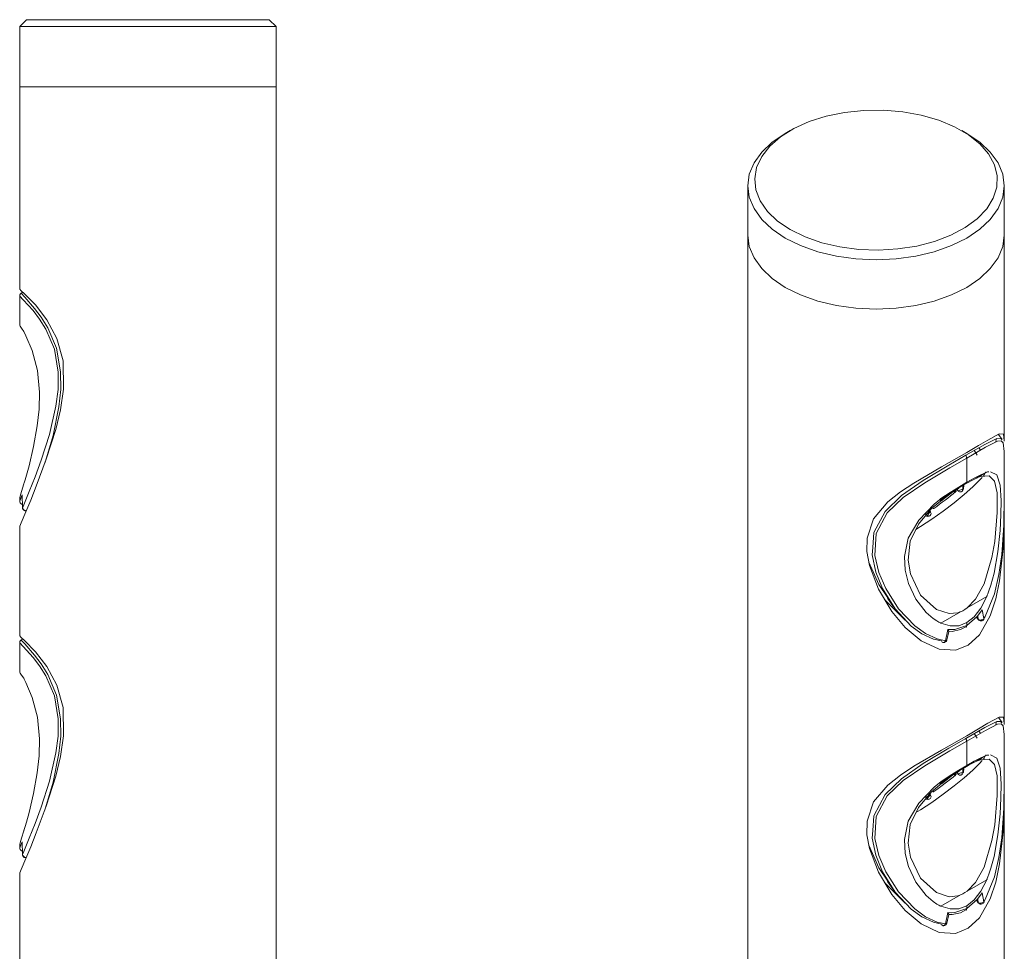
# Model space of a CAD drawing. Units: millimetres. Extents: x 12 to 327, y -285 to -41.
# Drawn here: x 256 to 327, y -109 to -41 of the extents above; entities that cross this region are included whole.
import ezdxf

# ---------------------------------------------------------------- set-up
doc = ezdxf.new("R2010")
doc.units = ezdxf.units.MM
doc.header["$MEASUREMENT"] = 0
doc.layers.add('Layer 1', color=7, linetype='Continuous')

msp = doc.modelspace()

# ---------------------------------------------------------------- linework, layer by layer
at = {"layer": 'Layer 1', "color": 178, "lineweight": 9, "true_color": 0x000001}
for points in [[(256.806, -41.355), (256.306, -41.855)], [(274.806, -41.855), (274.78, -41.855), (274.574, -41.855), (274.167, -41.855), (273.567, -41.855), (272.788, -41.855), (271.848, -41.855), (270.767, -41.855), (269.57, -41.855), (268.283, -41.855), (266.935, -41.855), (265.556, -41.855), (264.178, -41.855), (262.83, -41.855), (261.543, -41.855), (260.346, -41.855), (259.265, -41.855), (258.324, -41.855), (257.545, -41.855), (256.946, -41.855), (256.538, -41.855), (256.332, -41.855), (256.306, -41.855)], [(256.306, -41.855), (256.306, -46.205)], [(256.806, -41.355), (256.864, -41.355), (257.119, -41.355), (257.572, -41.355), (258.212, -41.355), (259.024, -41.355), (259.989, -41.355), (261.085, -41.355), (262.285, -41.355), (263.563, -41.355), (264.886, -41.355), (266.226, -41.355), (267.55, -41.355), (268.827, -41.355), (270.028, -41.355), (271.123, -41.355), (272.089, -41.355), (272.901, -41.355), (273.541, -41.355), (273.994, -41.355), (274.249, -41.355), (274.306, -41.355)], [(274.806, -41.855), (274.306, -41.355)], [(274.806, -46.205), (274.806, -41.855)], [(265.556, -46.205), (264.178, -46.205), (262.83, -46.205), (261.543, -46.205), (260.346, -46.205), (259.265, -46.205), (258.324, -46.205), (257.545, -46.205), (256.946, -46.205), (256.538, -46.205), (256.332, -46.205), (256.306, -46.205)], [(256.306, -46.205), (256.409, -46.205), (256.717, -46.205), (257.222, -46.205), (257.914, -46.205), (258.776, -46.205), (259.789, -46.205), (260.931, -46.205), (262.177, -46.205), (263.498, -46.205), (264.865, -46.205), (266.247, -46.205), (267.615, -46.205), (268.936, -46.205), (270.181, -46.205), (271.323, -46.205), (272.337, -46.205), (273.199, -46.205), (273.89, -46.205), (274.395, -46.205), (274.703, -46.205), (274.806, -46.205)], [(256.306, -46.205), (256.306, -60.786)], [(274.806, -46.205), (274.78, -46.205), (274.574, -46.205), (274.167, -46.205), (273.567, -46.205), (272.788, -46.205), (271.848, -46.205), (270.767, -46.205), (269.57, -46.205), (268.283, -46.205), (266.935, -46.205), (265.556, -46.205)], [(274.806, -183.355), (274.806, -46.205)], [(311.864, -56.49), (312.937, -57.016), (314.142, -57.437), (315.448, -57.741), (316.822, -57.919), (318.227, -57.968), (319.629, -57.886), (320.989, -57.676), (322.273, -57.342), (323.447, -56.894), (324.482, -56.343), (325.351, -55.703), (326.03, -54.991), (326.503, -54.225), (326.757, -53.426), (326.785, -52.613), (326.588, -51.808), (326.168, -51.032), (325.539, -50.305), (324.716, -49.645), (323.72, -49.071), (322.578, -48.595), (321.318, -48.232), (319.974, -47.99), (318.579, -47.876), (317.172, -47.892), (315.787, -48.039), (314.46, -48.312), (313.227, -48.704), (312.118, -49.205), (311.163, -49.803), (310.387, -50.481), (309.809, -51.222), (309.445, -52.007), (309.303, -52.816), (309.388, -53.628), (309.698, -54.421), (310.223, -55.175), (310.952, -55.871), (311.864, -56.49)], [(311.51, -57.102), (310.568, -56.465), (309.809, -55.751), (309.254, -54.976), (308.915, -54.161), (308.801, -53.326), (308.915, -52.491), (309.254, -51.676), (309.809, -50.902), (310.568, -50.187), (311.509, -49.551)], [(311.863, -49.347), (311.509, -49.551)], [(324.593, -49.551), (325.534, -50.187), (326.293, -50.902), (326.849, -51.676), (327.187, -52.491), (327.301, -53.326), (327.187, -54.161), (326.849, -54.976), (326.293, -55.751), (325.534, -56.465), (324.592, -57.102), (323.488, -57.646), (322.25, -58.084), (320.91, -58.405), (319.498, -58.6), (318.051, -58.666), (316.604, -58.6), (315.193, -58.405), (313.852, -58.084), (312.614, -57.646), (311.51, -57.102)], [(324.593, -49.551), (324.239, -49.347)], [(308.801, -53.326), (308.801, -56.878)], [(327.301, -56.878), (327.301, -53.326)], [(327.301, -56.878), (327.187, -57.714), (326.849, -58.528), (326.293, -59.302), (325.534, -60.017), (324.592, -60.654), (323.488, -61.198), (322.25, -61.636), (320.91, -61.957), (319.498, -62.152), (318.051, -62.218), (316.604, -62.152), (315.193, -61.957), (313.852, -61.636), (312.614, -61.198), (311.51, -60.654), (310.568, -60.017), (309.809, -59.302), (309.254, -58.528), (308.915, -57.714), (308.801, -56.878)], [(308.801, -56.878), (308.915, -57.714), (309.254, -58.528), (309.809, -59.302), (310.568, -60.017), (311.51, -60.654), (312.614, -61.198), (313.852, -61.636), (315.193, -61.957), (316.604, -62.152), (318.051, -62.218), (319.498, -62.152), (320.91, -61.957), (322.25, -61.636), (323.488, -61.198), (324.592, -60.654)], [(308.801, -56.878), (308.801, -168.867)], [(324.592, -60.654), (325.534, -60.017), (326.293, -59.302), (326.849, -58.528), (327.187, -57.714), (327.301, -56.878)], [(327.301, -71.752), (327.301, -56.878)], [(256.316, -77.855), (256.307, -77.873), (256.412, -77.631), (256.749, -76.839), (257.103, -75.984), (257.506, -74.978), (258.225, -73.049), (258.904, -70.899), (259.246, -69.477), (259.468, -67.983), (259.431, -65.952), (258.993, -64.335), (258.274, -62.998), (257.436, -61.923), (256.653, -61.111), (256.398, -60.87), (256.306, -60.786)], [(256.53, -60.995), (256.413, -61.077)], [(256.413, -61.077), (256.389, -61.096), (256.368, -61.117), (256.35, -61.141), (256.335, -61.167), (256.322, -61.194), (256.313, -61.223), (256.308, -61.252), (256.306, -61.282)], [(256.306, -61.282), (256.306, -63.409)], [(256.517, -76.534), (256.553, -76.447), (256.999, -75.362), (257.412, -74.309), (257.847, -73.121), (258.444, -71.258), (258.922, -69.211), (259.075, -68.012), (259.092, -66.766), (258.81, -65.107), (258.202, -63.67), (257.74, -62.938), (257.274, -62.328), (256.567, -61.543), (256.306, -61.282)], [(256.413, -61.077), (256.675, -61.35), (257.386, -62.168), (257.85, -62.792), (258.324, -63.561), (258.95, -65.046), (259.257, -66.753), (259.264, -68.012), (259.135, -69.258), (258.71, -71.321), (258.147, -73.251), (258.118, -73.336)], [(256.606, -63.838), (256.44, -63.6), (256.34, -63.457), (256.306, -63.409)], [(256.606, -74.825), (256.606, -74.825), (256.606, -74.824), (256.606, -74.824), (256.607, -74.824), (256.607, -74.822), (256.608, -74.82), (256.609, -74.816), (256.612, -74.806), (256.617, -74.788), (256.628, -74.752), (256.651, -74.677), (256.696, -74.523), (256.79, -74.199), (256.979, -73.508), (257.308, -72.134), (257.575, -70.645), (257.704, -69.436), (257.732, -68.205), (257.579, -66.635), (257.211, -65.214), (256.76, -64.137), (256.636, -63.893), (256.606, -63.838)], [(324.517, -72.755), (325.891, -71.97), (326.773, -71.548), (327.025, -71.53), (327.122, -71.632)], [(327.3, -71.752), (327.301, -71.7), (327.233, -71.236), (326.925, -71.22), (326.121, -71.66), (325.446, -72.061), (324.592, -72.56)], [(326.701, -71.803), (326.708, -71.579)], [(327.14, -71.619), (326.873, -71.249)], [(325.831, -84.532), (325.919, -84.381), (326.586, -82.746), (326.914, -81.348), (327.117, -79.917), (327.263, -77.796), (327.3, -75.74), (327.301, -74.623), (327.3, -73.605), (327.297, -72.483), (327.219, -71.851), (327.072, -71.712), (326.821, -71.742), (325.951, -72.181), (324.592, -72.966)], [(325.344, -72.748), (325.117, -72.394)], [(325.59, -72.389), (325.491, -72.257)], [(324.592, -72.56), (322.766, -73.598), (320.772, -74.767), (319.807, -75.405), (318.902, -76.121), (317.881, -77.334), (317.41, -78.727), (317.398, -79.701), (317.576, -80.697), (318.225, -82.409), (319.194, -84.02), (320.157, -85.169), (321.296, -86.128), (322.611, -86.747), (323.772, -86.813), (324.703, -86.448), (325.504, -85.702), (326.278, -84.334), (326.685, -83.111), (326.965, -81.799), (327.224, -79.488), (327.3, -77.135), (327.298, -76.656)], [(317.818, -79.403), (317.896, -78.333), (318.71, -76.807), (319.897, -75.665), (321.46, -74.571), (323.293, -73.465), (324.517, -72.755)], [(324.592, -72.966), (323.38, -73.664), (321.565, -74.741), (320.017, -75.8), (318.845, -76.906), (318.054, -78.394), (317.961, -79.976), (318.247, -81.204), (318.749, -82.375), (319.677, -83.831), (320.842, -85.056), (321.62, -85.615), (322.466, -86.004), (323.055, -86.134)], [(324.517, -72.755), (324.533, -72.78), (324.548, -72.806), (324.561, -72.833), (324.572, -72.86), (324.581, -72.887), (324.587, -72.914), (324.591, -72.941), (324.592, -72.966)], [(324.592, -72.966), (324.592, -74.703)], [(325.298, -74.4), (325.107, -74.494), (324.902, -74.6), (324.685, -74.718), (324.457, -74.847), (324.22, -74.987), (323.973, -75.136), (323.72, -75.294), (323.461, -75.46)], [(326.032, -73.976), (325.606, -74.164), (325.125, -74.407), (324.592, -74.703)], [(324.613, -83.767), (325.22, -83.141), (325.837, -82.029), (326.412, -80.123), (326.611, -78.98), (326.795, -76.876), (326.777, -75.466), (326.606, -74.631), (326.214, -74.245), (325.585, -74.295), (325.445, -74.342), (325.373, -74.369), (325.298, -74.4)], [(325.298, -74.4), (325.709, -74.163), (326.032, -73.976)], [(325.514, -74.562), (325.696, -74.356)], [(325.789, -74.241), (325.84, -74.172), (325.974, -73.943)], [(326.032, -82.947), (326.032, -82.947), (326.032, -82.947), (326.033, -82.946), (326.033, -82.946), (326.034, -82.944), (326.035, -82.941), (326.038, -82.934), (326.043, -82.921), (326.054, -82.896), (326.075, -82.845), (326.117, -82.742), (326.195, -82.533), (326.337, -82.111), (326.565, -81.26), (326.845, -79.708), (327.001, -78.184), (327.061, -77.057), (327.073, -76.022), (327.003, -74.906), (326.773, -74.178), (326.295, -73.943)], [(326.183, -73.954), (326.09, -73.963), (326.032, -73.976)], [(256.306, -75.806), (256.34, -75.696), (256.44, -75.369), (256.606, -74.825)], [(320.923, -78.108), (321.255, -77.901), (322.064, -77.367), (322.885, -76.785), (323.679, -76.184), (324.405, -75.593), (325.027, -75.043), (325.514, -74.562)], [(324.592, -74.703), (324.012, -75.049), (323.389, -75.443), (322.727, -75.884)], [(323.877, -75.197), (323.854, -75.216), (323.754, -75.3), (323.651, -75.384)], [(323.877, -75.197), (323.972, -75.323)], [(323.898, -75.213), (323.909, -75.204), (323.919, -75.195), (323.93, -75.187), (323.94, -75.178), (323.95, -75.169), (323.961, -75.161), (323.971, -75.152), (323.982, -75.143)], [(323.898, -75.213), (323.911, -75.214)], [(323.911, -75.214), (323.913, -75.211), (323.916, -75.208), (323.918, -75.204)], [(323.982, -75.143), (323.953, -75.169), (323.936, -75.185), (323.918, -75.204)], [(324.305, -75.216), (324.246, -75.229), (324.174, -75.248), (324.1, -75.27), (324.036, -75.292), (323.991, -75.31), (323.972, -75.321), (323.972, -75.323)], [(324.02, -75.11), (324.017, -75.141), (324.014, -75.151), (324.013, -75.154), (324.01, -75.156), (324.008, -75.158), (324.006, -75.158), (324.002, -75.158), (323.999, -75.157), (323.982, -75.143)], [(324.206, -75.389), (324.227, -75.38), (324.247, -75.365), (324.264, -75.347), (324.279, -75.326), (324.29, -75.301), (324.299, -75.274), (324.304, -75.246), (324.305, -75.216)], [(324.305, -75.216), (324.304, -74.937)], [(324.353, -75.213), (324.343, -75.211), (324.305, -75.216)], [(324.353, -75.213), (324.379, -74.892)], [(256.306, -76.054), (256.378, -75.868), (256.418, -75.766), (256.473, -75.619)], [(256.306, -75.806), (256.306, -76.054)], [(256.473, -75.619), (256.517, -76.534)], [(322.727, -75.884), (322.627, -75.962), (322.247, -76.28), (321.131, -77.435), (320.381, -78.729), (320.094, -80.05), (320.146, -81.049), (320.388, -82.002), (320.922, -83.127), (321.667, -84.088), (322.163, -84.52), (322.437, -84.703), (322.58, -84.783), (322.653, -84.82), (322.69, -84.838), (322.708, -84.846), (322.718, -84.851), (322.722, -84.853), (322.725, -84.854), (322.726, -84.855), (322.727, -84.855), (322.727, -84.855)], [(323.074, -75.75), (322.063, -76.601), (321.107, -77.728), (320.521, -78.956), (320.36, -80.316), (320.526, -81.312), (321.269, -82.836), (322.402, -83.878), (323.319, -84.169), (323.946, -84.106), (324.101, -84.054), (324.14, -84.039), (324.147, -84.036)], [(323.793, -75.396), (323.607, -75.544), (323.418, -75.694), (323.224, -75.844), (323.028, -75.994), (322.828, -76.144), (322.627, -76.293), (322.424, -76.441), (322.219, -76.588)], [(322.648, -76.002), (322.841, -75.857), (322.997, -75.737)], [(323.461, -75.46), (323.051, -75.697), (322.727, -75.884)], [(322.768, -76.038), (322.847, -75.978), (323.598, -75.387), (323.682, -75.319)], [(323.651, -75.384), (323.793, -75.396)], [(323.756, -75.297), (323.829, -75.304)], [(323.793, -75.396), (323.814, -75.371), (323.827, -75.34), (323.829, -75.304)], [(323.972, -75.323), (324.01, -75.363), (324.081, -75.397), (324.15, -75.403), (324.166, -75.401), (324.172, -75.4)], [(324.172, -75.4), (324.175, -75.4), (324.182, -75.398), (324.187, -75.397), (324.19, -75.396), (324.192, -75.395), (324.194, -75.395), (324.196, -75.395), (324.196, -75.394), (324.197, -75.394), (324.197, -75.394), (324.198, -75.394)], [(324.172, -75.4), (324.19, -75.395)], [(256.505, -76.298), (256.505, -76.298), (256.441, -76.275), (256.385, -76.236), (256.342, -76.183), (256.316, -76.121), (256.306, -76.054)], [(256.511, -76.546), (256.517, -76.534)], [(256.511, -76.546), (256.513, -76.564), (256.516, -76.581), (256.52, -76.598), (256.525, -76.615), (256.531, -76.631), (256.538, -76.647), (256.547, -76.662), (256.557, -76.677), (256.588, -76.714), (256.627, -76.745), (256.67, -76.767), (256.718, -76.78), (256.767, -76.784), (256.774, -76.783)], [(256.517, -76.534), (256.531, -76.59), (256.561, -76.643), (256.603, -76.689), (256.657, -76.724), (256.717, -76.747), (256.78, -76.756), (256.784, -76.756)], [(322.219, -76.588), (322.188, -76.603), (322.154, -76.607), (322.15, -76.606)], [(327.301, -92.165), (327.301, -76.656)], [(321.529, -76.999), (321.631, -77.002), (321.687, -76.987), (321.737, -76.957), (321.778, -76.917), (321.813, -76.87), (321.838, -76.82), (321.848, -76.773)], [(321.614, -77.13), (321.766, -77.166)], [(321.632, -77.109), (321.76, -77.144)], [(321.76, -77.144), (321.775, -77.102), (321.804, -77.044), (321.844, -76.979), (321.89, -76.918), (321.932, -76.869), (321.966, -76.84), (321.987, -76.836), (321.988, -76.838)], [(321.974, -77.08), (321.934, -77.118), (321.88, -77.143), (321.819, -77.152), (321.76, -77.144)], [(321.76, -77.144), (321.764, -77.165), (321.766, -77.166)], [(321.988, -76.838), (321.894, -76.704)], [(321.99, -76.857), (322.015, -76.906), (322.024, -76.962), (322.014, -77.017), (321.987, -77.064)], [(321.988, -76.838), (321.99, -76.857)], [(256.306, -77.855), (256.306, -85.786)], [(322.771, -86.147), (322.184, -86.017), (321.343, -85.628), (320.575, -85.067), (319.429, -83.834), (318.527, -82.369), (318.044, -81.184), (317.779, -79.943), (317.818, -79.403)], [(317.533, -80.457), (318.243, -82.082), (318.907, -83.039)], [(318.874, -83.063), (319.318, -83.679)], [(324.592, -84.825), (325.125, -84.401), (325.606, -83.773), (326.032, -82.947)], [(324.613, -83.767), (325.407, -83.308), (326.032, -82.947)], [(318.674, -83.156), (320.154, -84.646), (320.214, -84.678)], [(324.147, -84.036), (324.306, -83.962), (324.461, -83.872), (324.613, -83.767)], [(324.147, -84.036), (323.352, -84.495), (322.727, -84.855)], [(324.592, -85.027), (325.355, -84.376), (325.524, -84.163), (325.711, -83.89)], [(325.294, -84.428), (325.418, -84.6)], [(325.306, -84.418), (325.424, -84.581)], [(325.424, -84.581), (325.381, -84.344)], [(325.711, -83.89), (325.831, -84.532)], [(322.727, -84.855), (323.389, -85.053), (324.012, -85.043), (324.592, -84.825)], [(323.237, -85.318), (323.503, -85.33), (323.727, -85.316), (324.592, -85.027)], [(323.288, -85.443), (323.53, -85.457), (324.153, -85.322), (324.534, -85.122)], [(324.544, -85.139), (324.566, -85.118), (324.585, -85.078), (324.592, -85.027)], [(324.592, -84.825), (324.592, -85.027)], [(325.418, -84.6), (325.417, -84.594), (325.424, -84.581)], [(325.418, -84.6), (325.46, -84.645), (325.512, -84.679), (325.57, -84.699), (325.631, -84.704), (325.693, -84.693), (325.749, -84.669), (325.798, -84.63), (325.835, -84.582)], [(325.424, -84.581), (325.465, -84.608), (325.516, -84.627), (325.573, -84.635), (325.632, -84.633), (325.691, -84.621), (325.746, -84.599), (325.793, -84.569), (325.831, -84.532)], [(325.831, -84.532), (325.84, -84.561), (325.835, -84.582)], [(256.316, -102.855), (256.307, -102.873), (256.412, -102.631), (256.749, -101.839), (257.103, -100.984), (257.506, -99.978), (258.225, -98.049), (258.904, -95.899), (259.246, -94.477), (259.468, -92.984), (259.431, -90.952), (258.993, -89.335), (258.274, -87.998), (257.436, -86.923), (256.653, -86.111), (256.398, -85.87), (256.306, -85.786)], [(323.055, -86.134), (323.237, -85.318)], [(323.164, -86.067), (323.209, -85.862), (323.297, -85.453)], [(323.237, -85.318), (323.238, -85.321), (323.26, -85.36), (323.295, -85.436), (323.294, -85.452)], [(256.413, -86.077), (256.389, -86.096), (256.368, -86.118), (256.35, -86.141), (256.335, -86.167), (256.322, -86.194), (256.313, -86.223), (256.308, -86.252), (256.306, -86.282)], [(256.517, -101.534), (256.553, -101.447), (256.999, -100.362), (257.412, -99.309), (257.847, -98.121), (258.444, -96.258), (258.922, -94.211), (259.075, -93.012), (259.092, -91.766), (258.81, -90.107), (258.202, -88.67), (257.74, -87.938), (257.274, -87.328), (256.567, -86.543), (256.306, -86.282)], [(256.306, -86.282), (256.306, -88.41)], [(256.53, -85.995), (256.413, -86.077)], [(256.413, -86.077), (256.675, -86.35), (257.386, -87.168), (257.85, -87.792), (258.324, -88.561), (258.95, -90.046), (259.257, -91.753), (259.264, -93.012), (259.135, -94.258), (258.71, -96.321), (258.147, -98.251), (258.118, -98.336)], [(322.771, -86.147), (322.794, -86.196), (322.827, -86.233), (322.865, -86.255), (322.887, -86.261)], [(322.887, -86.261), (322.933, -86.262), (322.979, -86.256), (323.023, -86.241), (323.064, -86.218), (323.099, -86.188), (323.128, -86.152), (323.15, -86.111), (323.164, -86.067)], [(322.887, -86.261), (322.906, -86.262), (322.949, -86.252), (322.99, -86.226), (323.026, -86.186), (323.055, -86.134)], [(323.055, -86.134), (323.1, -86.124), (323.135, -86.107), (323.157, -86.084), (323.164, -86.067)], [(256.606, -88.838), (256.44, -88.6), (256.34, -88.457), (256.306, -88.41)], [(256.606, -99.825), (256.606, -99.825), (256.606, -99.824), (256.606, -99.824), (256.607, -99.824), (256.607, -99.822), (256.608, -99.82), (256.609, -99.816), (256.612, -99.806), (256.617, -99.788), (256.628, -99.752), (256.651, -99.677), (256.696, -99.523), (256.79, -99.199), (256.979, -98.508), (257.308, -97.134), (257.575, -95.645), (257.704, -94.436), (257.732, -93.205), (257.579, -91.635), (257.211, -90.214), (256.76, -89.137), (256.636, -88.893), (256.606, -88.838)], [(324.517, -93.168), (325.891, -92.383), (326.773, -91.962), (327.025, -91.944), (327.122, -92.046)], [(327.3, -92.165), (327.301, -92.114), (327.233, -91.65), (326.925, -91.634), (326.121, -92.073), (325.446, -92.475), (324.592, -92.974)], [(325.831, -104.946), (325.919, -104.794), (326.586, -103.159), (326.914, -101.761), (327.117, -100.331), (327.263, -98.21), (327.3, -96.154), (327.301, -95.036), (327.3, -94.019), (327.297, -92.896), (327.219, -92.265), (327.072, -92.126), (326.821, -92.156), (325.951, -92.594), (324.592, -93.379)], [(326.701, -92.216), (326.708, -91.993)], [(327.14, -92.032), (326.873, -91.662)], [(324.592, -92.974), (322.766, -94.012), (320.772, -95.18), (319.807, -95.819), (318.902, -96.535), (317.881, -97.748), (317.41, -99.141), (317.398, -100.114), (317.576, -101.11), (318.225, -102.823), (319.194, -104.434), (320.157, -105.582), (321.296, -106.542), (322.611, -107.16), (323.772, -107.227), (324.703, -106.861), (325.504, -106.116), (326.278, -104.747), (326.685, -103.525), (326.965, -102.213), (327.224, -99.902), (327.3, -97.548), (327.298, -97.069)], [(325.344, -93.162), (325.117, -92.808)], [(325.59, -92.803), (325.491, -92.671)], [(317.818, -99.816), (317.896, -98.747), (318.71, -97.22), (319.897, -96.078), (321.46, -94.985), (323.293, -93.878), (324.517, -93.168)], [(324.592, -93.379), (323.38, -94.078), (321.565, -95.155), (320.017, -96.214), (318.845, -97.32), (318.054, -98.808), (317.961, -100.39), (318.247, -101.618), (318.749, -102.788), (319.677, -104.244), (320.842, -105.469), (321.62, -106.028), (322.466, -106.417), (323.055, -106.548)], [(324.517, -93.168), (324.533, -93.193), (324.548, -93.219), (324.561, -93.246), (324.572, -93.273), (324.581, -93.301), (324.587, -93.328), (324.591, -93.354), (324.592, -93.379)], [(324.592, -93.379), (324.592, -95.116)], [(326.032, -94.389), (325.606, -94.578), (325.125, -94.82), (324.592, -95.116)], [(325.298, -94.813), (325.709, -94.576), (326.032, -94.389)], [(325.789, -94.655), (325.84, -94.585), (325.974, -94.357)], [(326.032, -103.361), (326.032, -103.361), (326.032, -103.361), (326.033, -103.36), (326.033, -103.359), (326.034, -103.357), (326.035, -103.354), (326.038, -103.348), (326.043, -103.335), (326.054, -103.309), (326.075, -103.259), (326.117, -103.155), (326.195, -102.947), (326.337, -102.524), (326.565, -101.674), (326.845, -100.122), (327.001, -98.598), (327.061, -97.471), (327.073, -96.435), (327.003, -95.319), (326.773, -94.592), (326.295, -94.357)], [(326.183, -94.368), (326.09, -94.377), (326.032, -94.389)], [(320.923, -98.521), (321.255, -98.314), (322.064, -97.781), (322.885, -97.199), (323.679, -96.597), (324.405, -96.007), (325.027, -95.457), (325.514, -94.975)], [(324.592, -95.116), (324.012, -95.463), (323.389, -95.857), (322.727, -96.297)], [(325.298, -94.813), (325.107, -94.907), (324.902, -95.013), (324.685, -95.131), (324.457, -95.26), (324.22, -95.4), (323.973, -95.549), (323.72, -95.707), (323.461, -95.874)], [(324.613, -104.18), (325.22, -103.554), (325.837, -102.443), (326.412, -100.536), (326.611, -99.393), (326.795, -97.29), (326.777, -95.88), (326.606, -95.044), (326.214, -94.658), (325.585, -94.709), (325.445, -94.756), (325.373, -94.783), (325.298, -94.813)], [(325.514, -94.975), (325.696, -94.77)], [(323.793, -95.81), (323.607, -95.958), (323.418, -96.107), (323.224, -96.257), (323.028, -96.407), (322.828, -96.557), (322.627, -96.706), (322.424, -96.855), (322.219, -97.001)], [(322.768, -96.451), (322.847, -96.391), (323.598, -95.801), (323.682, -95.732)], [(323.877, -95.61), (323.854, -95.63), (323.754, -95.713), (323.651, -95.797)], [(323.651, -95.797), (323.793, -95.81)], [(323.756, -95.711), (323.829, -95.718)], [(323.793, -95.81), (323.814, -95.785), (323.827, -95.754), (323.829, -95.718)], [(323.877, -95.61), (323.972, -95.737)], [(323.898, -95.627), (323.909, -95.618), (323.919, -95.609), (323.93, -95.6), (323.94, -95.592), (323.95, -95.583), (323.961, -95.574), (323.971, -95.566), (323.982, -95.557)], [(323.898, -95.627), (323.911, -95.628)], [(323.911, -95.628), (323.913, -95.625), (323.916, -95.621), (323.918, -95.618)], [(323.982, -95.557), (323.953, -95.582), (323.936, -95.599), (323.918, -95.618)], [(324.305, -95.63), (324.246, -95.643), (324.174, -95.662), (324.1, -95.684), (324.036, -95.705), (323.991, -95.723), (323.972, -95.735), (323.972, -95.737)], [(323.972, -95.737), (324.01, -95.776), (324.081, -95.811), (324.15, -95.817), (324.166, -95.815), (324.172, -95.814)], [(324.02, -95.524), (324.017, -95.555), (324.014, -95.564), (324.013, -95.568), (324.01, -95.57), (324.008, -95.571), (324.006, -95.572), (324.002, -95.571), (323.999, -95.57), (323.982, -95.557)], [(324.172, -95.814), (324.175, -95.813), (324.182, -95.812), (324.187, -95.811), (324.19, -95.81), (324.192, -95.809), (324.194, -95.809), (324.196, -95.808), (324.196, -95.808), (324.197, -95.808), (324.197, -95.808), (324.198, -95.808)], [(324.172, -95.814), (324.19, -95.809)], [(324.206, -95.803), (324.227, -95.793), (324.247, -95.779), (324.264, -95.761), (324.279, -95.739), (324.29, -95.715), (324.299, -95.688), (324.304, -95.659), (324.305, -95.63)], [(324.305, -95.63), (324.304, -95.35)], [(324.353, -95.627), (324.343, -95.625), (324.305, -95.63)], [(324.353, -95.627), (324.379, -95.306)], [(322.727, -96.297), (322.627, -96.376), (322.247, -96.694), (321.131, -97.849), (320.381, -99.142), (320.094, -100.464), (320.146, -101.463), (320.388, -102.415), (320.922, -103.541), (321.667, -104.501), (322.163, -104.934), (322.437, -105.116), (322.58, -105.197), (322.653, -105.234), (322.69, -105.251), (322.708, -105.26), (322.718, -105.264), (322.722, -105.266), (322.725, -105.267), (322.726, -105.268), (322.727, -105.268), (322.727, -105.268)], [(323.074, -96.163), (322.063, -97.015), (321.107, -98.141), (320.521, -99.369), (320.36, -100.73), (320.526, -101.725), (321.269, -103.249), (322.402, -104.292), (323.319, -104.583), (323.946, -104.519), (324.101, -104.467), (324.14, -104.452), (324.147, -104.449)], [(322.648, -96.415), (322.841, -96.27), (322.997, -96.15)], [(323.461, -95.874), (323.051, -96.111), (322.727, -96.297)], [(321.529, -97.412), (321.631, -97.415), (321.687, -97.4), (321.737, -97.37), (321.778, -97.331), (321.813, -97.284), (321.838, -97.233), (321.848, -97.187)], [(321.76, -97.558), (321.775, -97.515), (321.804, -97.457), (321.844, -97.393), (321.89, -97.332), (321.932, -97.283), (321.966, -97.254), (321.987, -97.25), (321.988, -97.251)], [(321.988, -97.251), (321.894, -97.117)], [(321.988, -97.251), (321.99, -97.271)], [(322.219, -97.001), (322.188, -97.017), (322.154, -97.021), (322.15, -97.02)], [(327.301, -112.579), (327.301, -97.069)], [(321.614, -97.544), (321.766, -97.58)], [(321.632, -97.523), (321.76, -97.558)], [(321.974, -97.494), (321.934, -97.531), (321.88, -97.557), (321.819, -97.565), (321.76, -97.558)], [(321.76, -97.558), (321.764, -97.578), (321.766, -97.58)], [(321.99, -97.271), (322.015, -97.32), (322.024, -97.375), (322.014, -97.43), (321.987, -97.478)], [(256.306, -100.806), (256.34, -100.696), (256.44, -100.369), (256.606, -99.825)], [(322.771, -106.561), (322.184, -106.43), (321.343, -106.041), (320.575, -105.48), (319.429, -104.247), (318.527, -102.783), (318.044, -101.598), (317.779, -100.357), (317.818, -99.816)], [(256.306, -101.054), (256.378, -100.868), (256.418, -100.766), (256.473, -100.619)], [(256.306, -100.806), (256.306, -101.054)], [(256.473, -100.619), (256.517, -101.534)], [(256.505, -101.298), (256.505, -101.298), (256.441, -101.275), (256.385, -101.236), (256.342, -101.183), (256.316, -101.121), (256.306, -101.054)], [(317.533, -100.871), (318.243, -102.496), (318.907, -103.453)], [(256.511, -101.546), (256.517, -101.534)], [(256.511, -101.546), (256.513, -101.564), (256.516, -101.581), (256.52, -101.598), (256.525, -101.615), (256.531, -101.631), (256.538, -101.647), (256.547, -101.662), (256.557, -101.677), (256.588, -101.714), (256.627, -101.745), (256.67, -101.767), (256.718, -101.78), (256.767, -101.784), (256.774, -101.783)], [(256.517, -101.534), (256.531, -101.59), (256.561, -101.643), (256.603, -101.689), (256.657, -101.724), (256.717, -101.747), (256.78, -101.756), (256.784, -101.756)], [(256.306, -102.855), (256.306, -110.786)], [(318.674, -103.57), (320.154, -105.06), (320.214, -105.092)], [(318.874, -103.477), (319.318, -104.093)], [(324.592, -105.238), (325.125, -104.814), (325.606, -104.187), (326.032, -103.361)], [(324.613, -104.18), (325.407, -103.721), (326.032, -103.361)], [(324.147, -104.449), (324.306, -104.375), (324.461, -104.286), (324.613, -104.18)], [(324.592, -105.441), (325.355, -104.789), (325.524, -104.577), (325.711, -104.303)], [(325.711, -104.303), (325.831, -104.946)], [(324.147, -104.449), (323.352, -104.908), (322.727, -105.268)], [(325.294, -104.842), (325.418, -105.014)], [(325.306, -104.831), (325.424, -104.994)], [(325.424, -104.994), (325.381, -104.758)], [(325.418, -105.014), (325.417, -105.007), (325.424, -104.994)], [(325.418, -105.014), (325.46, -105.059), (325.512, -105.092), (325.57, -105.112), (325.631, -105.117), (325.693, -105.107), (325.749, -105.082), (325.798, -105.044), (325.835, -104.995)], [(325.424, -104.994), (325.465, -105.022), (325.516, -105.04), (325.573, -105.049), (325.632, -105.047), (325.691, -105.035), (325.746, -105.013), (325.793, -104.983), (325.831, -104.946)], [(325.831, -104.946), (325.84, -104.975), (325.835, -104.995)], [(322.727, -105.268), (323.389, -105.466), (324.012, -105.456), (324.592, -105.238)], [(323.055, -106.548), (323.237, -105.732)], [(323.237, -105.732), (323.503, -105.744), (323.727, -105.729), (324.592, -105.441)], [(323.237, -105.732), (323.238, -105.734), (323.26, -105.774), (323.295, -105.849), (323.294, -105.866)], [(323.288, -105.856), (323.53, -105.87), (324.153, -105.735), (324.534, -105.535)], [(324.544, -105.553), (324.566, -105.532), (324.585, -105.492), (324.592, -105.441)], [(324.592, -105.238), (324.592, -105.441)], [(322.887, -106.674), (322.933, -106.676), (322.979, -106.669), (323.023, -106.654), (323.064, -106.631), (323.099, -106.601), (323.128, -106.565), (323.15, -106.524), (323.164, -106.48)], [(323.055, -106.548), (323.1, -106.537), (323.135, -106.52), (323.157, -106.498), (323.164, -106.48)], [(323.164, -106.48), (323.209, -106.276), (323.297, -105.867)], [(322.771, -106.561), (322.794, -106.61), (322.827, -106.646), (322.865, -106.669), (322.887, -106.674)], [(322.887, -106.674), (322.906, -106.675), (322.949, -106.665), (322.99, -106.639), (323.026, -106.599), (323.055, -106.548)]]:
    msp.add_lwpolyline(points, dxfattribs=at)

doc.saveas('drawing.dxf')
